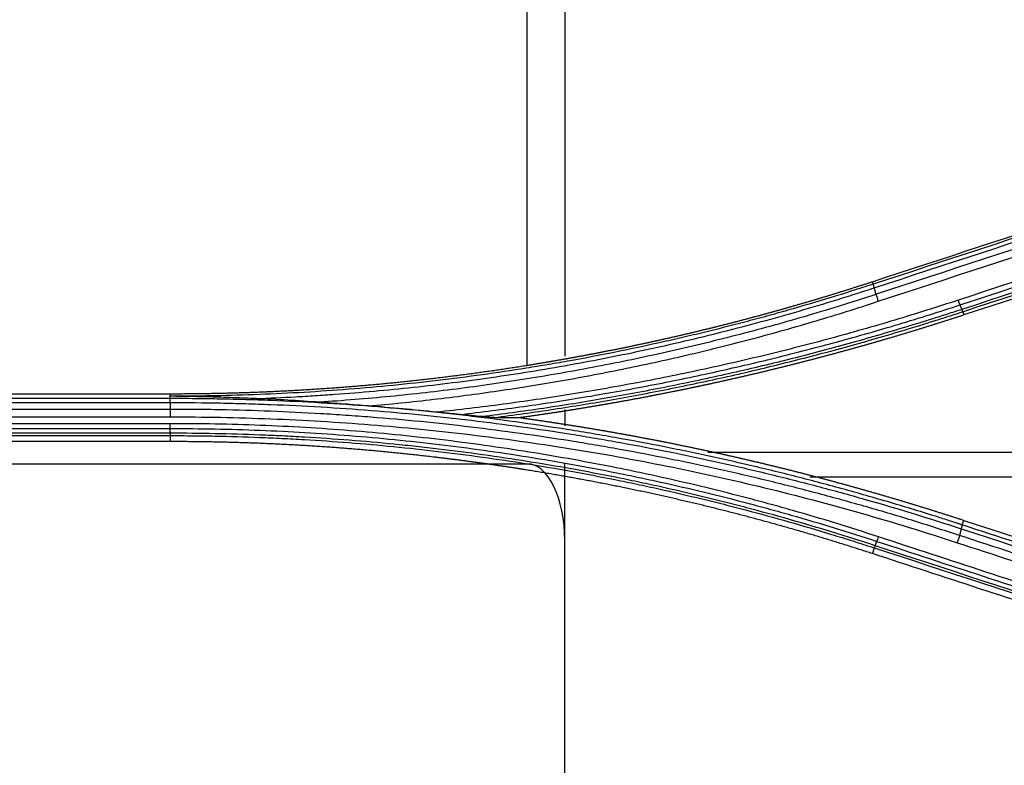
# Model space of a CAD drawing. Units: millimetres. Extents: x 15302 to 21066, y -2355 to 1756.
# Drawn here: x 17206 to 17259, y 630 to 669 of the extents above; entities that cross this region are included whole.
import ezdxf

# ---------------------------------------------------------------- set-up
doc = ezdxf.new("R2010")
doc.units = ezdxf.units.MM
doc.layers.add('LG-Product', color=3, linetype='Continuous')

msp = doc.modelspace()

# ---------------------------------------------------------------- linework, layer by layer
at = {"layer": 'LG-Product', "linetype": 'Continuous'}
for p, q in [((17235.123, 675.902), (17235.123, 651.519)), ((17233.123, 651.035), (17233.123, 672.222)), ((17251.533, 655.352), (17251.488, 655.484)), ((17256.301, 653.887), (17256.357, 653.712)), ((17170.123, 649.525), (17214.123, 649.525)), ((17214.123, 649.265), (17170.123, 649.265)), ((17170.123, 649.057), (17214.123, 649.057)), ((17214.123, 649.388), (17214.123, 649.525)), ((17214.123, 649.265), (17214.123, 649.388)), ((17214.123, 648.692), (17170.123, 648.692)), ((17235.123, 648.689), (17235.123, 647.813)), ((17170.123, 648.294), (17214.123, 648.294)), ((17214.123, 647.931), (17170.123, 647.931)), ((17170.123, 647.671), (17214.123, 647.671)), ((17214.123, 647.421), (17170.123, 647.421)), ((17170.123, 647.296), (17214.123, 647.296)), ((17214.123, 646.977), (17170.123, 646.977)), ((17214.123, 647.296), (17214.123, 646.977)), ((17242.735, 646.408), (17302.9, 646.408)), ((17197.123, 645.796), (17233.123, 645.796)), ((17302.899, 645.078), (17248.151, 645.078)), ((17256.273, 642.543), (17256.356, 642.789)), ((17235.123, 626.832), (17235.123, 641.698)), ((17251.586, 641.326), (17251.488, 641.019))]:
    msp.add_line(p, q, dxfattribs=at)
msp.add_ellipse((17233.123, 641.698), major_axis=(0, 4.098), ratio=0.487998, start_param=4.712389, end_param=6.283185, dxfattribs=at)
for points, degree in [([(17251.488, 655.484), (17259.089, 657.972), (17266.692, 660.461), (17274.297, 662.95)], 3), ([(17274.342, 662.815), (17266.737, 660.327), (17259.134, 657.839), (17251.533, 655.352)], 3), ([(17251.588, 655.157), (17259.189, 657.646), (17266.792, 660.136), (17274.397, 662.626)], 3), ([(17274.493, 662.286), (17266.888, 659.794), (17259.285, 657.303), (17251.684, 654.812)], 3), ([(17251.8, 654.44), (17259.401, 656.933), (17267.003, 659.427), (17274.607, 661.921)], 3), ([(17278.871, 661.983), (17271.266, 659.49), (17263.663, 656.996), (17256.062, 654.504)], 3), ([(17256.156, 654.25), (17263.757, 656.74), (17271.361, 659.231), (17278.966, 661.722)], 3), ([(17279.063, 661.474), (17271.458, 658.985), (17263.855, 656.497), (17256.253, 654.009)], 3), ([(17256.301, 653.887), (17263.902, 656.373), (17271.506, 658.86), (17279.111, 661.348)], 3), ([(17279.166, 661.176), (17271.561, 658.687), (17263.958, 656.199), (17256.357, 653.712)], 3), ([(17251.684, 654.812), (17251.588, 655.157)], 1), ([(17256.253, 654.009), (17256.156, 654.25)], 1), ([(17214.123, 649.057), (17214.123, 648.692)], 1), ([(17228.311, 648.543), (17227.104, 648.669), (17225.896, 648.779), (17224.686, 648.873)], 3), ([(17230.735, 648.305), (17230.343, 648.344), (17229.95, 648.381), (17229.557, 648.418)], 3), ([(17231.359, 648.256), (17231.832, 648.254), (17232.294, 648.253), (17232.748, 648.251)], 3), ([(17214.123, 647.421), (17214.123, 647.671)], 1), ([(17256.356, 642.789), (17263.962, 640.3), (17271.565, 637.811), (17279.165, 635.323)], 3), ([(17256.217, 642.339), (17256.121, 641.984)], 1), ([(17256.217, 642.339), (17263.822, 639.849), (17271.426, 637.358), (17279.025, 634.869)], 3), ([(17251.586, 641.326), (17259.192, 638.839), (17266.796, 636.353), (17274.397, 633.869)], 3), ([(17251.632, 641.441), (17251.73, 641.669)], 1), ([(17274.443, 633.979), (17266.843, 636.465), (17259.239, 638.952), (17251.632, 641.441)], 3)]:
    msp.add_open_spline(points, degree=degree, dxfattribs=at)
for points, knots in [([(17214.123, 649.525), (17214.232, 649.525), (17214.45, 649.525), (17214.778, 649.527), (17215.105, 649.529), (17215.433, 649.532), (17215.76, 649.536), (17216.088, 649.541), (17216.415, 649.547), (17216.743, 649.553), (17217.07, 649.561), (17217.397, 649.569), (17217.724, 649.579), (17218.051, 649.589), (17218.379, 649.6), (17218.706, 649.612), (17219.033, 649.625), (17219.36, 649.639), (17219.686, 649.654), (17220.013, 649.669), (17220.34, 649.686), (17220.667, 649.703), (17220.994, 649.722), (17221.32, 649.741), (17221.647, 649.761), (17221.973, 649.782), (17222.3, 649.804), (17222.626, 649.826), (17222.953, 649.85), (17223.279, 649.875), (17223.605, 649.9), (17223.932, 649.926), (17224.258, 649.954), (17224.584, 649.982), (17224.91, 650.011), (17225.236, 650.041), (17225.562, 650.071), (17225.888, 650.103), (17226.214, 650.136), (17226.54, 650.169), (17226.866, 650.204), (17227.192, 650.239), (17227.517, 650.275), (17227.843, 650.312), (17228.169, 650.35), (17228.494, 650.389), (17228.82, 650.429), (17229.145, 650.469), (17229.47, 650.511), (17229.796, 650.553), (17230.121, 650.597), (17230.446, 650.641), (17230.772, 650.686), (17231.097, 650.732), (17231.422, 650.779), (17231.747, 650.827), (17232.072, 650.875), (17232.397, 650.925), (17232.722, 650.975), (17232.997, 651.019), (17233.222, 651.055), (17233.398, 651.083), (17233.573, 651.112), (17233.748, 651.141), (17233.924, 651.17), (17234.099, 651.199), (17234.274, 651.229), (17234.449, 651.259), (17234.624, 651.289), (17234.799, 651.32), (17234.974, 651.35), (17235.149, 651.381), (17235.324, 651.412), (17235.499, 651.444), (17235.673, 651.475), (17235.848, 651.507), (17236.022, 651.54), (17236.197, 651.572), (17236.371, 651.605), (17236.546, 651.638), (17236.72, 651.671), (17236.894, 651.704), (17237.068, 651.738), (17237.243, 651.772), (17237.417, 651.806), (17237.591, 651.841), (17237.765, 651.876), (17237.938, 651.911), (17238.112, 651.946), (17238.286, 651.981), (17238.46, 652.017), (17238.633, 652.053), (17238.807, 652.09), (17238.981, 652.126), (17239.154, 652.163), (17239.328, 652.2), (17239.501, 652.237), (17239.674, 652.275), (17239.847, 652.313), (17240.021, 652.351), (17240.194, 652.389), (17240.367, 652.428), (17240.54, 652.466), (17240.713, 652.506), (17240.886, 652.545), (17241.058, 652.584), (17241.231, 652.624), (17241.404, 652.664), (17241.577, 652.705), (17241.749, 652.745), (17241.922, 652.786), (17242.094, 652.827), (17242.267, 652.869), (17242.439, 652.911), (17242.611, 652.952), (17242.783, 652.995), (17242.956, 653.037), (17243.128, 653.08), (17243.3, 653.123), (17243.472, 653.166), (17243.644, 653.209), (17243.816, 653.253), (17243.987, 653.297), (17244.159, 653.341), (17244.331, 653.385), (17244.502, 653.43), (17244.674, 653.475), (17244.846, 653.52), (17245.017, 653.566), (17245.188, 653.612), (17245.36, 653.658), (17245.531, 653.704), (17245.702, 653.75), (17245.873, 653.797), (17246.044, 653.844), (17246.215, 653.891), (17246.386, 653.939), (17246.557, 653.987), (17246.728, 654.035), (17246.899, 654.083), (17247.07, 654.132), (17247.24, 654.181), (17247.411, 654.23), (17247.582, 654.279), (17247.752, 654.328), (17247.923, 654.378), (17248.093, 654.428), (17248.263, 654.479), (17248.434, 654.529), (17248.604, 654.58), (17248.774, 654.631), (17248.944, 654.683), (17249.114, 654.734), (17249.284, 654.786), (17249.454, 654.838), (17249.624, 654.891), (17249.793, 654.944), (17249.963, 654.996), (17250.133, 655.05), (17250.302, 655.103), (17250.472, 655.157), (17250.641, 655.211), (17250.811, 655.265), (17250.98, 655.319), (17251.15, 655.374), (17251.319, 655.429), (17251.432, 655.466), (17251.488, 655.484)], [0, 0, 0, 0, 0.008618, 0.017235, 0.02585, 0.034464, 0.043078, 0.05169, 0.060302, 0.068913, 0.077523, 0.086132, 0.09474, 0.103349, 0.111956, 0.120563, 0.12917, 0.137777, 0.146383, 0.154989, 0.163595, 0.172202, 0.180808, 0.189414, 0.19802, 0.206627, 0.215234, 0.223842, 0.23245, 0.241058, 0.249667, 0.258277, 0.266887, 0.275498, 0.28411, 0.292723, 0.301337, 0.309952, 0.318568, 0.327186, 0.335805, 0.344424, 0.353046, 0.361669, 0.370293, 0.378919, 0.387547, 0.396176, 0.404807, 0.41344, 0.422075, 0.430712, 0.439351, 0.447993, 0.456636, 0.465282, 0.47393, 0.48258, 0.491233, 0.499889, 0.504566, 0.509243, 0.51392, 0.518596, 0.523272, 0.527947, 0.532622, 0.537297, 0.541971, 0.546645, 0.551319, 0.555992, 0.560665, 0.565337, 0.57001, 0.574682, 0.579354, 0.584025, 0.588696, 0.593367, 0.598038, 0.602709, 0.607379, 0.612049, 0.616719, 0.621389, 0.626058, 0.630728, 0.635397, 0.640066, 0.644735, 0.649404, 0.654073, 0.658741, 0.66341, 0.668078, 0.672747, 0.677415, 0.682084, 0.686752, 0.69142, 0.696088, 0.700757, 0.705425, 0.710093, 0.714761, 0.71943, 0.724098, 0.728767, 0.733435, 0.738104, 0.742772, 0.747441, 0.75211, 0.756779, 0.761448, 0.766118, 0.770787, 0.775457, 0.780126, 0.784796, 0.789467, 0.794137, 0.798808, 0.803478, 0.80815, 0.812821, 0.817492, 0.822164, 0.826836, 0.831509, 0.836182, 0.840855, 0.845528, 0.850202, 0.854876, 0.85955, 0.864225, 0.8689, 0.873576, 0.878252, 0.882928, 0.887605, 0.892282, 0.89696, 0.901638, 0.906316, 0.910995, 0.915675, 0.920355, 0.925035, 0.929716, 0.934398, 0.93908, 0.943762, 0.948446, 0.953129, 0.957814, 0.962498, 0.967184, 0.97187, 0.976557, 0.981244, 0.985932, 0.990621, 0.99531, 1, 1, 1, 1]), ([(17251.533, 655.352), (17251.438, 655.321), (17251.344, 655.29), (17251.156, 655.229), (17250.874, 655.138), (17250.214, 654.928), (17248.891, 654.516), (17247.373, 654.068), (17246.229, 653.749), (17245.465, 653.539), (17245.082, 653.436), (17243.933, 653.134), (17243.165, 652.939), (17242.01, 652.659), (17241.625, 652.568), (17240.853, 652.389), (17239.694, 652.126), (17237.757, 651.717), (17236.2, 651.42), (17235.03, 651.21), (17234.639, 651.141), (17233.858, 651.009), (17233.466, 650.944), (17231.509, 650.632), (17229.939, 650.414), (17227.577, 650.133), (17226.789, 650.048), (17225.211, 649.892), (17224.421, 649.822), (17222.839, 649.698), (17222.048, 649.643), (17220.464, 649.55), (17218.88, 649.473), (17216.899, 649.415), (17215.709, 649.398), (17215.114, 649.392), (17214.817, 649.39), (17214.519, 649.389), (17214.321, 649.388), (17214.222, 649.388), (17214.123, 649.388)], [0, 0, 0, 0, 0.007813, 0.007813, 0.015625, 0.03125, 0.0625, 0.125, 0.15625, 0.15625, 0.1875, 0.1875, 0.25, 0.25, 0.28125, 0.28125, 0.3125, 0.375, 0.4375, 0.4375, 0.46875, 0.46875, 0.5, 0.5, 0.625, 0.625, 0.6875, 0.6875, 0.75, 0.75, 0.8125, 0.8125, 0.875, 0.9375, 0.96875, 0.96875, 0.984375, 0.992187, 0.992187, 1, 1, 1, 1]), ([(17251.588, 655.157), (17251.581, 655.184), (17251.574, 655.209), (17251.563, 655.253), (17251.558, 655.273), (17251.551, 655.307), (17251.549, 655.322), (17251.546, 655.344), (17251.546, 655.352), (17251.547, 655.356)], [0, 0, 0, 0, 0.25, 0.25, 0.5, 0.5, 0.75, 0.75, 1, 1, 1, 1]), ([(17218.698, 649.265), (17219.397, 649.291), (17220.444, 649.34), (17221.49, 649.402), (17222.188, 649.446), (17222.537, 649.47), (17223.582, 649.545), (17224.279, 649.602), (17225.671, 649.727), (17226.367, 649.795), (17228.451, 650.02), (17229.837, 650.193), (17231.912, 650.491), (17232.603, 650.596), (17233.982, 650.818), (17234.671, 650.936), (17236.734, 651.306), (17238.104, 651.576), (17240.151, 652.019), (17240.832, 652.172), (17242.192, 652.49), (17242.87, 652.656), (17244.224, 652.998), (17244.899, 653.175), (17246.246, 653.54), (17247.59, 653.917), (17249.261, 654.417), (17250.26, 654.73), (17250.924, 654.942), (17251.256, 655.049), (17251.588, 655.157)], [0, 0, 0, 0, 0.0625, 0.09375, 0.09375, 0.125, 0.125, 0.1875, 0.1875, 0.25, 0.25, 0.375, 0.375, 0.4375, 0.4375, 0.5, 0.5, 0.625, 0.625, 0.6875, 0.6875, 0.75, 0.75, 0.8125, 0.8125, 0.875, 0.9375, 0.96875, 0.96875, 1, 1, 1, 1]), ([(17251.684, 654.812), (17251.385, 654.713), (17251.085, 654.616), (17250.486, 654.424), (17249.585, 654.139), (17248.681, 653.866), (17246.868, 653.333), (17245.654, 652.996), (17243.825, 652.521), (17243.214, 652.368), (17241.99, 652.07), (17241.376, 651.926), (17239.532, 651.508), (17238.299, 651.249), (17235.823, 650.77), (17234.582, 650.55), (17232.716, 650.249), (17232.093, 650.153), (17230.845, 649.972), (17230.22, 649.886), (17228.969, 649.724), (17228.343, 649.648), (17227.09, 649.506), (17226.463, 649.44), (17225.207, 649.318), (17224.579, 649.261), (17223.322, 649.159), (17222.693, 649.112), (17222.063, 649.071)], [0, 0, 0, 0, 0.03125, 0.03125, 0.0625, 0.125, 0.125, 0.25, 0.25, 0.3125, 0.3125, 0.375, 0.375, 0.5, 0.5, 0.625, 0.625, 0.6875, 0.6875, 0.75, 0.75, 0.8125, 0.8125, 0.875, 0.875, 0.9375, 0.9375, 1, 1, 1, 1]), ([(17251.684, 654.812), (17251.691, 654.785), (17251.699, 654.756), (17251.717, 654.697), (17251.727, 654.665), (17251.747, 654.602), (17251.757, 654.569), (17251.778, 654.504), (17251.789, 654.472), (17251.8, 654.44)], [0, 0, 0, 0, 0.25, 0.25, 0.5, 0.5, 0.75, 0.75, 1, 1, 1, 1]), ([(17224.686, 648.873), (17225.838, 648.974), (17226.989, 649.092), (17228.713, 649.293), (17229.287, 649.364), (17230.433, 649.515), (17231.006, 649.594), (17232.723, 649.845), (17233.864, 650.028), (17235.572, 650.328), (17236.14, 650.432), (17237.276, 650.648), (17237.843, 650.76), (17238.976, 650.992), (17239.541, 651.112), (17240.67, 651.361), (17241.233, 651.489), (17242.358, 651.754), (17242.92, 651.89), (17244.041, 652.171), (17244.6, 652.316), (17245.717, 652.613), (17246.274, 652.765), (17247.386, 653.078), (17247.941, 653.239), (17249.601, 653.733), (17250.703, 654.078), (17251.8, 654.44)], [0, 0, 0, 0, 0.125, 0.125, 0.1875, 0.1875, 0.25, 0.25, 0.375, 0.375, 0.4375, 0.4375, 0.5, 0.5, 0.5625, 0.5625, 0.625, 0.625, 0.6875, 0.6875, 0.75, 0.75, 0.8125, 0.8125, 0.875, 0.875, 1, 1, 1, 1]), ([(17256.062, 654.504), (17255.5, 654.319), (17254.936, 654.138), (17253.807, 653.783), (17253.241, 653.609), (17251.54, 653.099), (17250.401, 652.775), (17248.114, 652.155), (17246.967, 651.86), (17245.24, 651.441), (17244.664, 651.305), (17243.509, 651.04), (17242.93, 650.912), (17241.193, 650.539), (17240.031, 650.305), (17238.283, 649.978), (17237.7, 649.872), (17236.532, 649.67), (17235.363, 649.475), (17234.191, 649.295), (17233.018, 649.124), (17232.431, 649.042), (17230.667, 648.808), (17229.49, 648.668), (17228.311, 648.543)], [0, 0, 0, 0, 0.0625, 0.0625, 0.125, 0.125, 0.25, 0.25, 0.375, 0.375, 0.4375, 0.4375, 0.5, 0.5, 0.625, 0.625, 0.6875, 0.6875, 0.75, 0.8125, 0.8125, 0.875, 0.875, 1, 1, 1, 1]), ([(17256.156, 654.25), (17256.142, 654.283), (17256.127, 654.322), (17256.096, 654.408), (17256.079, 654.455), (17256.062, 654.504)], [0, 0, 0, 0, 0.5, 0.5, 1, 1, 1, 1]), ([(17229.557, 648.418), (17230.122, 648.483), (17230.686, 648.551), (17231.814, 648.695), (17232.378, 648.771), (17234.068, 649.008), (17235.191, 649.181), (17236.874, 649.461), (17237.434, 649.559), (17238.553, 649.76), (17239.112, 649.864), (17240.786, 650.187), (17241.9, 650.416), (17243.565, 650.782), (17244.119, 650.907), (17245.226, 651.164), (17246.331, 651.429), (17247.433, 651.708), (17248.533, 651.993), (17249.082, 652.139), (17250.726, 652.588), (17251.818, 652.901), (17253.993, 653.555), (17255.077, 653.896), (17256.156, 654.25)], [0, 0, 0, 0, 0.0625, 0.0625, 0.125, 0.125, 0.25, 0.25, 0.3125, 0.3125, 0.375, 0.375, 0.5, 0.5, 0.5625, 0.5625, 0.625, 0.6875, 0.6875, 0.75, 0.75, 0.875, 0.875, 1, 1, 1, 1]), ([(17256.253, 654.009), (17255.994, 653.924), (17255.735, 653.84), (17255.216, 653.674), (17254.436, 653.426), (17253.654, 653.186), (17252.61, 652.871), (17252.087, 652.717), (17251.039, 652.415), (17249.464, 651.972), (17247.882, 651.556), (17246.294, 651.16), (17245.764, 651.031), (17244.702, 650.78), (17243.639, 650.535), (17242.573, 650.303), (17241.505, 650.078), (17240.97, 649.968), (17239.364, 649.649), (17238.291, 649.45), (17236.14, 649.078), (17235.062, 648.904), (17232.901, 648.585), (17231.819, 648.438), (17230.735, 648.305)], [0, 0, 0, 0, 0.03125, 0.03125, 0.0625, 0.125, 0.125, 0.1875, 0.1875, 0.25, 0.375, 0.375, 0.4375, 0.4375, 0.5, 0.5625, 0.5625, 0.625, 0.625, 0.75, 0.75, 0.875, 0.875, 1, 1, 1, 1]), ([(17231.359, 648.256), (17231.889, 648.324), (17232.418, 648.394), (17233.475, 648.542), (17234.003, 648.619), (17235.059, 648.78), (17235.586, 648.863), (17236.64, 649.036), (17238.218, 649.305), (17239.791, 649.602), (17241.361, 649.918), (17241.883, 650.026), (17242.927, 650.249), (17243.969, 650.479), (17245.008, 650.72), (17246.046, 650.968), (17246.564, 651.095), (17248.116, 651.484), (17249.148, 651.756), (17250.689, 652.182), (17251.203, 652.327), (17252.227, 652.623), (17252.739, 652.774), (17253.76, 653.082), (17254.524, 653.318), (17255.413, 653.6), (17255.857, 653.743), (17256.047, 653.805), (17256.174, 653.846), (17256.237, 653.867), (17256.301, 653.887)], [0, 0, 0, 0, 0.0625, 0.0625, 0.125, 0.125, 0.1875, 0.1875, 0.25, 0.375, 0.375, 0.4375, 0.4375, 0.5, 0.5625, 0.5625, 0.625, 0.625, 0.75, 0.75, 0.8125, 0.8125, 0.875, 0.875, 0.9375, 0.96875, 0.984375, 0.992187, 0.992187, 1, 1, 1, 1]), ([(17256.253, 654.009), (17256.265, 653.975), (17256.275, 653.948), (17256.291, 653.906), (17256.297, 653.893), (17256.301, 653.887)], [0, 0, 0, 0, 0.5, 0.5, 1, 1, 1, 1]), ([(17256.357, 653.712), (17256.298, 653.693), (17256.18, 653.654), (17256.003, 653.597), (17255.827, 653.54), (17255.65, 653.483), (17255.473, 653.426), (17255.296, 653.37), (17255.119, 653.313), (17254.943, 653.257), (17254.766, 653.202), (17254.589, 653.146), (17254.412, 653.091), (17254.235, 653.036), (17254.058, 652.982), (17253.88, 652.927), (17253.703, 652.873), (17253.526, 652.819), (17253.349, 652.765), (17253.172, 652.712), (17252.995, 652.659), (17252.817, 652.606), (17252.64, 652.553), (17252.463, 652.501), (17252.285, 652.449), (17252.108, 652.397), (17251.93, 652.345), (17251.753, 652.294), (17251.575, 652.242), (17251.398, 652.191), (17251.22, 652.141), (17251.043, 652.09), (17250.865, 652.04), (17250.687, 651.99), (17250.509, 651.94), (17250.332, 651.891), (17250.154, 651.842), (17249.976, 651.793), (17249.798, 651.744), (17249.62, 651.696), (17249.442, 651.648), (17249.264, 651.6), (17249.086, 651.552), (17248.908, 651.505), (17248.73, 651.457), (17248.552, 651.41), (17248.374, 651.364), (17248.196, 651.317), (17248.018, 651.271), (17247.84, 651.225), (17247.661, 651.179), (17247.483, 651.134), (17247.305, 651.089), (17247.126, 651.044), (17246.948, 650.999), (17246.769, 650.955), (17246.591, 650.91), (17246.412, 650.867), (17246.234, 650.823), (17246.055, 650.779), (17245.877, 650.736), (17245.698, 650.693), (17245.519, 650.65), (17245.341, 650.608), (17245.162, 650.566), (17244.983, 650.524), (17244.804, 650.482), (17244.626, 650.441), (17244.447, 650.399), (17244.268, 650.358), (17244.089, 650.318), (17243.91, 650.277), (17243.731, 650.237), (17243.552, 650.197), (17243.373, 650.157), (17243.194, 650.118), (17243.015, 650.078), (17242.835, 650.039), (17242.656, 650.001), (17242.477, 649.962), (17242.298, 649.924), (17242.118, 649.886), (17241.939, 649.848), (17241.76, 649.811), (17241.58, 649.773), (17241.401, 649.736), (17241.221, 649.7), (17241.042, 649.663), (17240.862, 649.627), (17240.683, 649.591), (17240.503, 649.555), (17240.323, 649.52), (17240.144, 649.484), (17239.964, 649.449), (17239.784, 649.414), (17239.604, 649.38), (17239.425, 649.346), (17239.245, 649.312), (17239.065, 649.278), (17238.885, 649.244), (17238.705, 649.211), (17238.525, 649.178), (17238.345, 649.145), (17238.165, 649.113), (17237.985, 649.08), (17237.805, 649.048), (17237.625, 649.016), (17237.444, 648.985), (17237.264, 648.954), (17237.084, 648.922), (17236.904, 648.892), (17236.723, 648.861), (17236.543, 648.831), (17236.363, 648.801), (17236.182, 648.771), (17236.002, 648.741), (17235.821, 648.712), (17235.641, 648.683), (17235.46, 648.654), (17235.28, 648.625), (17235.099, 648.597), (17234.918, 648.569), (17234.738, 648.541), (17234.557, 648.513), (17234.376, 648.486), (17234.195, 648.459), (17234.015, 648.432), (17233.834, 648.405), (17233.653, 648.379), (17233.472, 648.353), (17233.291, 648.327), (17233.11, 648.301), (17232.929, 648.276), (17232.808, 648.259), (17232.748, 648.251)], [0, 0, 0, 0, 0.007665, 0.015328, 0.022988, 0.030647, 0.038304, 0.045959, 0.053613, 0.061264, 0.068913, 0.076561, 0.084206, 0.09185, 0.099492, 0.107132, 0.114771, 0.122407, 0.130042, 0.137675, 0.145307, 0.152936, 0.160564, 0.168191, 0.175815, 0.183438, 0.191059, 0.198679, 0.206297, 0.213913, 0.221528, 0.229141, 0.236753, 0.244363, 0.251971, 0.259578, 0.267184, 0.274788, 0.28239, 0.289991, 0.297591, 0.305189, 0.312786, 0.320381, 0.327975, 0.335568, 0.343159, 0.350749, 0.358337, 0.365924, 0.37351, 0.381095, 0.388678, 0.39626, 0.403841, 0.41142, 0.418998, 0.426576, 0.434151, 0.441726, 0.4493, 0.456872, 0.464443, 0.472013, 0.479582, 0.48715, 0.494717, 0.502283, 0.509848, 0.517411, 0.524974, 0.532536, 0.540096, 0.547656, 0.555215, 0.562773, 0.57033, 0.577886, 0.585441, 0.592995, 0.600548, 0.6081, 0.615652, 0.623203, 0.630753, 0.638302, 0.64585, 0.653398, 0.660944, 0.66849, 0.676036, 0.68358, 0.691124, 0.698667, 0.70621, 0.713752, 0.721293, 0.728834, 0.736374, 0.743913, 0.751452, 0.75899, 0.766528, 0.774065, 0.781601, 0.789137, 0.796673, 0.804208, 0.811743, 0.819277, 0.826811, 0.834344, 0.841877, 0.84941, 0.856942, 0.864474, 0.872005, 0.879536, 0.887067, 0.894597, 0.902128, 0.909657, 0.917187, 0.924717, 0.932246, 0.939775, 0.947303, 0.954832, 0.96236, 0.969888, 0.977417, 0.984944, 0.992472, 1, 1, 1, 1]), ([(17218.698, 649.265), (17218.317, 649.281), (17217.935, 649.296), (17217.172, 649.322), (17216.791, 649.334), (17215.647, 649.365), (17214.885, 649.38), (17214.123, 649.388)], [0, 0, 0, 0, 0.25, 0.25, 0.5, 0.5, 1, 1, 1, 1]), ([(17256.273, 642.543), (17256.22, 642.56), (17256.167, 642.578), (17256.061, 642.612), (17255.902, 642.664), (17255.531, 642.784), (17254.788, 643.021), (17253.299, 643.485), (17251.162, 644.116), (17249.442, 644.588), (17248.148, 644.929), (17247.716, 645.04), (17246.851, 645.259), (17245.985, 645.474), (17245.116, 645.68), (17244.247, 645.882), (17243.811, 645.981), (17242.504, 646.271), (17240.757, 646.64), (17239.003, 646.974), (17237.684, 647.212), (17236.804, 647.366), (17235.923, 647.511), (17233.717, 647.863), (17231.948, 648.109), (17229.73, 648.373), (17229.286, 648.423), (17228.398, 648.52), (17227.953, 648.566), (17226.619, 648.698), (17225.729, 648.776), (17223.946, 648.917), (17223.055, 648.978), (17221.27, 649.082), (17219.932, 649.148), (17218.592, 649.194), (17217.698, 649.22), (17217.251, 649.231), (17216.357, 649.248), (17215.687, 649.258), (17214.905, 649.263), (17214.514, 649.265), (17214.346, 649.265), (17214.234, 649.265), (17214.178, 649.265), (17214.123, 649.265)], [0, 0, 0, 0, 0.003906, 0.003906, 0.007812, 0.015625, 0.03125, 0.0625, 0.125, 0.1875, 0.1875, 0.21875, 0.21875, 0.25, 0.28125, 0.28125, 0.3125, 0.3125, 0.375, 0.4375, 0.4375, 0.46875, 0.5, 0.5, 0.625, 0.625, 0.65625, 0.65625, 0.6875, 0.6875, 0.75, 0.75, 0.8125, 0.8125, 0.875, 0.90625, 0.90625, 0.9375, 0.9375, 0.96875, 0.984375, 0.992188, 0.996094, 0.996094, 1, 1, 1, 1]), ([(17214.123, 649.057), (17214.123, 649.085), (17214.123, 649.112), (17214.123, 649.159), (17214.123, 649.18), (17214.123, 649.216), (17214.123, 649.231), (17214.123, 649.253), (17214.123, 649.261), (17214.123, 649.265)], [0, 0, 0, 0, 0.25, 0.25, 0.5, 0.5, 0.75, 0.75, 1, 1, 1, 1]), ([(17214.123, 649.057), (17215.015, 649.057), (17215.908, 649.048), (17217.247, 649.022), (17217.693, 649.011), (17218.586, 648.985), (17219.032, 648.97), (17221.261, 648.883), (17223.043, 648.778), (17225.713, 648.568), (17226.602, 648.489), (17227.935, 648.358), (17228.379, 648.312), (17229.266, 648.215), (17229.709, 648.165), (17231.924, 647.901), (17233.691, 647.655), (17235.894, 647.304), (17236.334, 647.231), (17237.214, 647.082), (17237.653, 647.005), (17238.97, 646.767), (17240.722, 646.433), (17242.466, 646.064), (17243.772, 645.775), (17244.207, 645.676), (17245.075, 645.474), (17245.942, 645.268), (17246.807, 645.054), (17247.671, 644.835), (17248.103, 644.723), (17249.395, 644.382), (17250.254, 644.147), (17252.823, 643.415), (17254.525, 642.893), (17256.217, 642.339)], [0, 0, 0, 0, 0.0625, 0.0625, 0.09375, 0.09375, 0.125, 0.125, 0.25, 0.25, 0.3125, 0.3125, 0.34375, 0.34375, 0.375, 0.375, 0.5, 0.5, 0.53125, 0.53125, 0.5625, 0.5625, 0.625, 0.6875, 0.6875, 0.71875, 0.71875, 0.75, 0.78125, 0.78125, 0.8125, 0.8125, 0.875, 0.875, 1, 1, 1, 1]), ([(17222.063, 649.071), (17221.504, 649.112), (17220.944, 649.149), (17219.822, 649.213), (17219.261, 649.242), (17218.698, 649.265)], [0, 0, 0, 0, 0.5, 0.5, 1, 1, 1, 1]), ([(17224.686, 648.873), (17224.467, 648.89), (17224.248, 648.907), (17223.81, 648.941), (17223.591, 648.957), (17223.154, 648.99), (17222.936, 649.007), (17222.499, 649.039), (17222.281, 649.055), (17222.063, 649.071)], [0, 0, 0, 0, 0.25, 0.25, 0.5, 0.5, 0.75, 0.75, 1, 1, 1, 1]), ([(17214.122, 648.692), (17214.122, 648.664), (17214.122, 648.633), (17214.122, 648.569), (17214.123, 648.535), (17214.123, 648.467), (17214.123, 648.432), (17214.123, 648.362), (17214.123, 648.328), (17214.123, 648.294)], [0, 0, 0, 0, 0.25, 0.25, 0.5, 0.5, 0.75, 0.75, 1, 1, 1, 1]), ([(17256.121, 641.984), (17255.278, 642.261), (17254.431, 642.53), (17252.733, 643.051), (17251.88, 643.303), (17250.171, 643.791), (17249.314, 644.026), (17247.595, 644.48), (17246.733, 644.698), (17245.004, 645.118), (17244.138, 645.319), (17242.401, 645.704), (17240.661, 646.072), (17238.913, 646.405), (17237.599, 646.642), (17237.161, 646.719), (17236.283, 646.868), (17235.844, 646.94), (17234.526, 647.151), (17233.645, 647.283), (17231.881, 647.529), (17230.998, 647.643), (17228.346, 647.959), (17226.574, 648.135), (17224.355, 648.31), (17223.911, 648.343), (17223.022, 648.404), (17222.578, 648.433), (17221.244, 648.511), (17219.465, 648.598), (17217.685, 648.65), (17216.349, 648.676), (17215.904, 648.682), (17215.013, 648.69), (17214.568, 648.692), (17214.123, 648.692)], [0, 0, 0, 0, 0.0625, 0.0625, 0.125, 0.125, 0.1875, 0.1875, 0.25, 0.25, 0.3125, 0.3125, 0.375, 0.4375, 0.4375, 0.46875, 0.46875, 0.5, 0.5, 0.5625, 0.5625, 0.625, 0.625, 0.75, 0.75, 0.78125, 0.78125, 0.8125, 0.8125, 0.875, 0.9375, 0.9375, 0.96875, 0.96875, 1, 1, 1, 1]), ([(17229.557, 648.418), (17229.454, 648.427), (17229.351, 648.437), (17229.144, 648.457), (17229.04, 648.468), (17228.833, 648.489), (17228.728, 648.499), (17228.52, 648.521), (17228.415, 648.532), (17228.311, 648.543)], [0, 0, 0, 0, 0.25, 0.25, 0.5, 0.5, 0.75, 0.75, 1, 1, 1, 1]), ([(17214.123, 648.294), (17215.915, 648.295), (17217.701, 648.26), (17221.262, 648.12), (17224.81, 647.909), (17230.098, 647.384), (17235.351, 646.65), (17240.568, 645.709), (17245.75, 644.561), (17249.181, 643.656), (17252.601, 642.681), (17254.304, 642.159), (17256.002, 641.601)], [0, 0, 0, 0, 0.125, 0.125, 0.25, 0.375, 0.5, 0.625, 0.75, 0.875, 0.875, 1, 1, 1, 1]), ([(17231.359, 648.256), (17231.349, 648.256), (17231.338, 648.256), (17231.316, 648.257), (17231.305, 648.257), (17231.27, 648.259), (17231.245, 648.26), (17231.195, 648.264), (17231.169, 648.266), (17231.116, 648.27), (17231.09, 648.272), (17231.01, 648.278), (17230.956, 648.283), (17230.846, 648.294), (17230.791, 648.299), (17230.735, 648.305)], [0, 0, 0, 0, 0.0625, 0.0625, 0.125, 0.125, 0.25, 0.25, 0.375, 0.375, 0.5, 0.5, 0.75, 0.75, 1, 1, 1, 1]), ([(17232.748, 648.251), (17232.809, 648.242), (17232.93, 648.226), (17233.112, 648.2), (17233.294, 648.174), (17233.476, 648.148), (17233.658, 648.122), (17233.84, 648.095), (17234.022, 648.069), (17234.204, 648.041), (17234.385, 648.014), (17234.567, 647.987), (17234.749, 647.959), (17234.93, 647.931), (17235.112, 647.903), (17235.293, 647.874), (17235.475, 647.845), (17235.656, 647.816), (17235.837, 647.787), (17236.019, 647.758), (17236.2, 647.728), (17236.381, 647.698), (17236.562, 647.668), (17236.743, 647.637), (17236.924, 647.606), (17237.105, 647.575), (17237.286, 647.544), (17237.467, 647.513), (17237.648, 647.481), (17237.829, 647.449), (17238.009, 647.417), (17238.19, 647.384), (17238.371, 647.352), (17238.551, 647.319), (17238.732, 647.286), (17238.912, 647.252), (17239.093, 647.219), (17239.273, 647.185), (17239.454, 647.15), (17239.634, 647.116), (17239.814, 647.081), (17239.994, 647.046), (17240.174, 647.011), (17240.354, 646.976), (17240.534, 646.94), (17240.714, 646.904), (17240.894, 646.868), (17241.074, 646.832), (17241.254, 646.795), (17241.434, 646.758), (17241.614, 646.721), (17241.793, 646.684), (17241.973, 646.646), (17242.152, 646.608), (17242.332, 646.57), (17242.511, 646.532), (17242.691, 646.493), (17242.87, 646.455), (17243.05, 646.415), (17243.229, 646.376), (17243.408, 646.337), (17243.587, 646.297), (17243.766, 646.257), (17243.945, 646.216), (17244.125, 646.176), (17244.303, 646.135), (17244.482, 646.094), (17244.661, 646.053), (17244.84, 646.011), (17245.019, 645.969), (17245.198, 645.927), (17245.376, 645.885), (17245.555, 645.843), (17245.734, 645.8), (17245.912, 645.757), (17246.091, 645.714), (17246.269, 645.67), (17246.447, 645.626), (17246.626, 645.583), (17246.804, 645.538), (17246.982, 645.494), (17247.16, 645.449), (17247.338, 645.404), (17247.517, 645.359), (17247.695, 645.314), (17247.872, 645.268), (17248.05, 645.222), (17248.228, 645.176), (17248.406, 645.129), (17248.584, 645.083), (17248.762, 645.036), (17248.939, 644.989), (17249.117, 644.941), (17249.294, 644.894), (17249.472, 644.846), (17249.649, 644.798), (17249.827, 644.749), (17250.004, 644.701), (17250.182, 644.652), (17250.359, 644.603), (17250.536, 644.553), (17250.713, 644.504), (17250.89, 644.454), (17251.067, 644.404), (17251.244, 644.354), (17251.421, 644.303), (17251.598, 644.252), (17251.775, 644.201), (17251.952, 644.15), (17252.129, 644.098), (17252.306, 644.047), (17252.482, 643.995), (17252.659, 643.942), (17252.835, 643.89), (17253.012, 643.837), (17253.188, 643.784), (17253.365, 643.731), (17253.541, 643.678), (17253.718, 643.624), (17253.894, 643.57), (17254.07, 643.516), (17254.246, 643.461), (17254.422, 643.407), (17254.598, 643.352), (17254.774, 643.296), (17254.95, 643.241), (17255.126, 643.185), (17255.302, 643.13), (17255.478, 643.073), (17255.654, 643.017), (17255.829, 642.96), (17256.005, 642.904), (17256.181, 642.846), (17256.298, 642.808), (17256.356, 642.789)], [0, 0, 0, 0, 0.00757, 0.01514, 0.02271, 0.030278, 0.037847, 0.045414, 0.052982, 0.060549, 0.068115, 0.075681, 0.083246, 0.090811, 0.098376, 0.10594, 0.113504, 0.121068, 0.128631, 0.136194, 0.143757, 0.151319, 0.158881, 0.166443, 0.174004, 0.181565, 0.189126, 0.196687, 0.204248, 0.211808, 0.219369, 0.226929, 0.234489, 0.242049, 0.249609, 0.257168, 0.264728, 0.272288, 0.279847, 0.287407, 0.294966, 0.302526, 0.310086, 0.317645, 0.325205, 0.332764, 0.340324, 0.347884, 0.355444, 0.363004, 0.370564, 0.378125, 0.385685, 0.393246, 0.400807, 0.408368, 0.41593, 0.423491, 0.431053, 0.438615, 0.446178, 0.45374, 0.461303, 0.468867, 0.476431, 0.483995, 0.491559, 0.499124, 0.506689, 0.514255, 0.521821, 0.529387, 0.536955, 0.544522, 0.55209, 0.559658, 0.567227, 0.574797, 0.582367, 0.589938, 0.597509, 0.605081, 0.612653, 0.620226, 0.6278, 0.635375, 0.64295, 0.650525, 0.658102, 0.665679, 0.673257, 0.680835, 0.688415, 0.695995, 0.703576, 0.711158, 0.71874, 0.726323, 0.733908, 0.741493, 0.749079, 0.756665, 0.764253, 0.771842, 0.779431, 0.787022, 0.794614, 0.802206, 0.809799, 0.817394, 0.824989, 0.832586, 0.840184, 0.847782, 0.855382, 0.862983, 0.870585, 0.878188, 0.885792, 0.893397, 0.901004, 0.908611, 0.91622, 0.92383, 0.931441, 0.939054, 0.946668, 0.954283, 0.961899, 0.969516, 0.977135, 0.984756, 0.992377, 1, 1, 1, 1]), ([(17251.821, 641.909), (17251.064, 642.159), (17250.304, 642.4), (17248.78, 642.868), (17248.015, 643.095), (17246.865, 643.423), (17246.481, 643.53), (17245.711, 643.741), (17245.326, 643.845), (17244.168, 644.15), (17242.621, 644.541), (17241.066, 644.902), (17239.896, 645.161), (17239.506, 645.245), (17238.725, 645.41), (17237.552, 645.651), (17236.375, 645.875), (17234.803, 646.159), (17234.015, 646.293), (17232.437, 646.545), (17231.647, 646.663), (17230.064, 646.884), (17229.272, 646.987), (17227.685, 647.177), (17226.89, 647.264), (17225.299, 647.422), (17223.707, 647.565), (17222.112, 647.675), (17220.516, 647.77), (17219.718, 647.809), (17218.12, 647.872), (17217.32, 647.895), (17215.722, 647.925), (17214.922, 647.932), (17214.123, 647.931)], [0, 0, 0, 0, 0.0625, 0.0625, 0.125, 0.125, 0.15625, 0.15625, 0.1875, 0.1875, 0.25, 0.3125, 0.3125, 0.34375, 0.34375, 0.375, 0.4375, 0.4375, 0.5, 0.5, 0.5625, 0.5625, 0.625, 0.625, 0.6875, 0.6875, 0.75, 0.8125, 0.8125, 0.875, 0.875, 0.9375, 0.9375, 1, 1, 1, 1]), ([(17214.123, 647.671), (17214.123, 647.705), (17214.123, 647.745), (17214.123, 647.833), (17214.123, 647.881), (17214.123, 647.931)], [0, 0, 0, 0, 0.5, 0.5, 1, 1, 1, 1]), ([(17214.123, 647.671), (17215.718, 647.674), (17217.313, 647.643), (17219.704, 647.55), (17220.501, 647.511), (17222.093, 647.416), (17223.683, 647.306), (17225.272, 647.164), (17226.859, 647.006), (17227.651, 646.919), (17229.235, 646.73), (17230.025, 646.628), (17231.604, 646.408), (17232.392, 646.29), (17233.966, 646.038), (17234.752, 645.905), (17236.32, 645.622), (17237.103, 645.473), (17238.275, 645.238), (17238.665, 645.158), (17239.444, 644.994), (17239.834, 644.91), (17241, 644.652), (17242.552, 644.292), (17244.095, 643.902), (17245.25, 643.598), (17245.634, 643.495), (17246.402, 643.285), (17247.551, 642.963), (17248.696, 642.625), (17250.216, 642.159), (17250.975, 641.918), (17251.73, 641.669)], [0, 0, 0, 0, 0.125, 0.125, 0.1875, 0.1875, 0.25, 0.3125, 0.3125, 0.375, 0.375, 0.4375, 0.4375, 0.5, 0.5, 0.5625, 0.5625, 0.625, 0.625, 0.65625, 0.65625, 0.6875, 0.6875, 0.75, 0.8125, 0.8125, 0.84375, 0.84375, 0.875, 0.9375, 0.9375, 1, 1, 1, 1]), ([(17214.123, 647.421), (17214.123, 647.387), (17214.123, 647.359), (17214.122, 647.316), (17214.122, 647.302), (17214.122, 647.296)], [0, 0, 0, 0, 0.5, 0.5, 1, 1, 1, 1]), ([(17251.632, 641.441), (17250.879, 641.687), (17250.122, 641.927), (17248.605, 642.391), (17247.844, 642.615), (17246.317, 643.05), (17245.552, 643.259), (17244.4, 643.563), (17244.016, 643.662), (17243.246, 643.857), (17242.09, 644.143), (17240.542, 644.502), (17239.378, 644.754), (17238.6, 644.918), (17238.211, 644.999), (17236.264, 645.39), (17234.7, 645.671), (17232.344, 646.047), (17231.558, 646.165), (17229.983, 646.384), (17228.8, 646.536), (17227.615, 646.671), (17226.825, 646.757), (17226.429, 646.798), (17225.242, 646.915), (17223.658, 647.056), (17222.071, 647.165), (17220.88, 647.235), (17220.482, 647.256), (17219.688, 647.295), (17218.496, 647.347), (17217.304, 647.382), (17215.713, 647.413), (17214.918, 647.421), (17214.123, 647.421)], [0, 0, 0, 0, 0.0625, 0.0625, 0.125, 0.125, 0.1875, 0.1875, 0.21875, 0.21875, 0.25, 0.3125, 0.34375, 0.34375, 0.375, 0.375, 0.5, 0.5, 0.5625, 0.5625, 0.625, 0.65625, 0.65625, 0.6875, 0.6875, 0.75, 0.8125, 0.8125, 0.84375, 0.84375, 0.875, 0.9375, 0.9375, 1, 1, 1, 1]), ([(17214.123, 647.296), (17214.222, 647.296), (17214.321, 647.296), (17214.52, 647.295), (17214.818, 647.294), (17215.513, 647.289), (17216.903, 647.269), (17218.491, 647.222), (17219.681, 647.17), (17220.474, 647.131), (17220.871, 647.11), (17222.061, 647.04), (17223.645, 646.931), (17225.228, 646.791), (17226.809, 646.635), (17227.598, 646.549), (17229.175, 646.362), (17229.963, 646.261), (17231.536, 646.042), (17232.321, 645.925), (17234.674, 645.55), (17236.236, 645.268), (17238.181, 644.878), (17238.57, 644.798), (17239.346, 644.634), (17240.509, 644.382), (17242.055, 644.024), (17243.209, 643.738), (17243.978, 643.544), (17244.362, 643.445), (17245.512, 643.142), (17246.277, 642.932), (17247.801, 642.499), (17248.561, 642.274), (17249.698, 641.927), (17250.266, 641.751), (17250.926, 641.54), (17251.209, 641.449), (17251.397, 641.388), (17251.491, 641.357), (17251.586, 641.326)], [0, 0, 0, 0, 0.007812, 0.007812, 0.015625, 0.03125, 0.0625, 0.125, 0.15625, 0.15625, 0.1875, 0.1875, 0.25, 0.3125, 0.3125, 0.375, 0.375, 0.4375, 0.4375, 0.5, 0.5, 0.625, 0.625, 0.65625, 0.65625, 0.6875, 0.75, 0.78125, 0.78125, 0.8125, 0.8125, 0.875, 0.875, 0.9375, 0.9375, 0.96875, 0.984375, 0.992188, 0.992188, 1, 1, 1, 1]), ([(17251.488, 641.019), (17251.385, 641.053), (17251.178, 641.121), (17250.867, 641.221), (17250.556, 641.32), (17250.245, 641.419), (17249.934, 641.516), (17249.622, 641.613), (17249.31, 641.709), (17248.998, 641.805), (17248.685, 641.899), (17248.373, 641.992), (17248.06, 642.085), (17247.746, 642.177), (17247.433, 642.268), (17247.119, 642.358), (17246.805, 642.447), (17246.491, 642.535), (17246.176, 642.623), (17245.861, 642.71), (17245.546, 642.795), (17245.231, 642.88), (17244.915, 642.964), (17244.599, 643.048), (17244.283, 643.13), (17243.967, 643.212), (17243.65, 643.292), (17243.333, 643.372), (17243.016, 643.451), (17242.699, 643.529), (17242.381, 643.607), (17242.063, 643.683), (17241.745, 643.758), (17241.427, 643.833), (17241.108, 643.907), (17240.789, 643.98), (17240.47, 644.052), (17240.15, 644.123), (17239.83, 644.194), (17239.51, 644.263), (17239.19, 644.332), (17238.87, 644.4), (17238.549, 644.467), (17238.228, 644.533), (17237.907, 644.598), (17237.585, 644.663), (17237.263, 644.726), (17236.941, 644.789), (17236.619, 644.851), (17236.296, 644.912), (17235.973, 644.972), (17235.65, 645.031), (17235.327, 645.089), (17235.003, 645.147), (17234.68, 645.203), (17234.355, 645.259), (17234.031, 645.314), (17233.706, 645.368), (17233.381, 645.421), (17233.106, 645.466), (17232.88, 645.502), (17232.704, 645.529), (17232.528, 645.557), (17232.352, 645.584), (17232.176, 645.611), (17232, 645.638), (17231.824, 645.664), (17231.648, 645.69), (17231.472, 645.716), (17231.296, 645.741), (17231.12, 645.767), (17230.943, 645.792), (17230.767, 645.817), (17230.591, 645.841), (17230.415, 645.866), (17230.239, 645.89), (17230.062, 645.913), (17229.886, 645.937), (17229.71, 645.96), (17229.533, 645.983), (17229.357, 646.006), (17229.181, 646.028), (17229.004, 646.05), (17228.828, 646.072), (17228.651, 646.094), (17228.475, 646.115), (17228.299, 646.137), (17228.122, 646.157), (17227.946, 646.178), (17227.769, 646.198), (17227.593, 646.218), (17227.416, 646.238), (17227.239, 646.258), (17227.063, 646.277), (17226.886, 646.296), (17226.71, 646.315), (17226.533, 646.334), (17226.356, 646.352), (17226.18, 646.37), (17226.003, 646.388), (17225.826, 646.405), (17225.65, 646.422), (17225.473, 646.439), (17225.296, 646.456), (17225.119, 646.472), (17224.942, 646.488), (17224.766, 646.504), (17224.589, 646.52), (17224.412, 646.535), (17224.235, 646.55), (17224.058, 646.565), (17223.881, 646.58), (17223.704, 646.594), (17223.527, 646.608), (17223.35, 646.622), (17223.173, 646.636), (17222.996, 646.649), (17222.819, 646.662), (17222.642, 646.675), (17222.465, 646.687), (17222.288, 646.699), (17222.111, 646.711), (17221.934, 646.723), (17221.757, 646.734), (17221.58, 646.746), (17221.403, 646.756), (17221.225, 646.767), (17221.048, 646.777), (17220.871, 646.788), (17220.694, 646.797), (17220.516, 646.807), (17220.339, 646.816), (17220.162, 646.825), (17219.984, 646.834), (17219.807, 646.843), (17219.63, 646.851), (17219.452, 646.859), (17219.275, 646.867), (17219.098, 646.874), (17218.92, 646.882), (17218.743, 646.889), (17218.565, 646.895), (17218.388, 646.902), (17218.21, 646.908), (17218.033, 646.914), (17217.855, 646.919), (17217.678, 646.925), (17217.5, 646.93), (17217.322, 646.935), (17217.145, 646.939), (17216.967, 646.944), (17216.79, 646.948), (17216.612, 646.952), (17216.434, 646.955), (17216.256, 646.958), (17216.079, 646.962), (17215.901, 646.964), (17215.723, 646.967), (17215.545, 646.969), (17215.368, 646.971), (17215.19, 646.973), (17215.012, 646.974), (17214.834, 646.975), (17214.656, 646.976), (17214.478, 646.977), (17214.3, 646.977), (17214.182, 646.977), (17214.123, 646.977)], [0, 0, 0, 0, 0.008611, 0.017222, 0.025831, 0.03444, 0.043048, 0.051655, 0.060262, 0.068868, 0.077474, 0.086079, 0.094684, 0.103288, 0.111893, 0.120497, 0.129101, 0.137705, 0.14631, 0.154914, 0.163519, 0.172124, 0.180729, 0.189335, 0.197941, 0.206547, 0.215155, 0.223763, 0.232371, 0.240981, 0.249591, 0.258202, 0.266815, 0.275428, 0.284043, 0.292659, 0.301276, 0.309894, 0.318514, 0.327136, 0.335759, 0.344383, 0.353009, 0.361637, 0.370267, 0.378899, 0.387533, 0.396169, 0.404807, 0.413447, 0.422089, 0.430734, 0.439381, 0.44803, 0.456682, 0.465337, 0.473994, 0.482654, 0.491317, 0.499982, 0.50467, 0.509357, 0.514044, 0.51873, 0.523416, 0.5281, 0.532785, 0.537468, 0.542151, 0.546834, 0.551516, 0.556197, 0.560878, 0.565558, 0.570238, 0.574917, 0.579596, 0.584274, 0.588952, 0.593629, 0.598306, 0.602983, 0.607659, 0.612334, 0.617009, 0.621684, 0.626359, 0.631033, 0.635706, 0.640379, 0.645052, 0.649725, 0.654397, 0.659069, 0.663741, 0.668412, 0.673083, 0.677754, 0.682424, 0.687095, 0.691765, 0.696435, 0.701104, 0.705774, 0.710443, 0.715112, 0.719781, 0.724449, 0.729118, 0.733786, 0.738454, 0.743122, 0.74779, 0.752458, 0.757126, 0.761794, 0.766462, 0.771129, 0.775797, 0.780464, 0.785132, 0.789799, 0.794467, 0.799134, 0.803802, 0.808469, 0.813137, 0.817805, 0.822472, 0.82714, 0.831808, 0.836476, 0.841144, 0.845812, 0.850481, 0.855149, 0.859818, 0.864487, 0.869155, 0.873825, 0.878494, 0.883163, 0.887833, 0.892503, 0.897173, 0.901844, 0.906515, 0.911186, 0.915857, 0.920528, 0.9252, 0.929872, 0.934545, 0.939218, 0.943891, 0.948565, 0.953238, 0.957913, 0.962587, 0.967262, 0.971938, 0.976614, 0.98129, 0.985967, 0.990644, 0.995322, 1, 1, 1, 1]), ([(17235.123, 641.698), (17235.123, 642.107), (17235.123, 642.927), (17235.123, 644.157), (17235.123, 645.113), (17235.123, 645.659), (17235.123, 645.796)], [0, 0, 0, 0, 0.3, 0.6, 0.9, 1, 1, 1, 1]), ([(17256.223, 642.337), (17256.231, 642.365), (17256.237, 642.391), (17256.249, 642.438), (17256.253, 642.459), (17256.26, 642.495), (17256.262, 642.51), (17256.264, 642.533), (17256.264, 642.542), (17256.263, 642.546)], [0, 0, 0, 0, 0.25, 0.25, 0.5, 0.5, 0.75, 0.75, 1, 1, 1, 1]), ([(17279.082, 635.079), (17275.282, 636.322), (17271.482, 637.566), (17263.878, 640.054), (17260.076, 641.299), (17256.273, 642.543)], [0, 0, 0, 0, 0.5, 0.5, 1, 1, 1, 1]), ([(17251.73, 641.669), (17251.743, 641.7), (17251.758, 641.737), (17251.789, 641.818), (17251.805, 641.863), (17251.821, 641.909)], [0, 0, 0, 0, 0.5, 0.5, 1, 1, 1, 1]), ([(17274.631, 634.431), (17270.831, 635.677), (17267.03, 636.923), (17259.427, 639.416), (17255.625, 640.662), (17251.821, 641.909)], [0, 0, 0, 0, 0.5, 0.5, 1, 1, 1, 1]), ([(17256.121, 641.984), (17256.114, 641.956), (17256.105, 641.927), (17256.087, 641.864), (17256.078, 641.832), (17256.057, 641.766), (17256.046, 641.733), (17256.024, 641.666), (17256.013, 641.633), (17256.002, 641.601)], [0, 0, 0, 0, 0.25, 0.25, 0.5, 0.5, 0.75, 0.75, 1, 1, 1, 1]), ([(17278.93, 634.508), (17275.13, 635.754), (17271.33, 636.999), (17263.727, 639.492), (17259.924, 640.738), (17256.121, 641.984)], [0, 0, 0, 0, 0.5, 0.5, 1, 1, 1, 1]), ([(17251.638, 641.439), (17251.625, 641.408), (17251.613, 641.382), (17251.593, 641.345), (17251.585, 641.333), (17251.58, 641.328)], [0, 0, 0, 0, 0.5, 0.5, 1, 1, 1, 1]), ([(17251.73, 641.669), (17255.533, 640.424), (17259.336, 639.178), (17266.939, 636.688), (17270.74, 635.443), (17274.541, 634.199)], [0, 0, 0, 0, 0.5, 0.5, 1, 1, 1, 1]), ([(17256.002, 641.601), (17259.804, 640.353), (17263.606, 639.106), (17271.208, 636.611), (17275.009, 635.364), (17278.808, 634.118)], [0, 0, 0, 0, 0.5, 0.5, 1, 1, 1, 1]), ([(17274.298, 633.556), (17270.498, 634.799), (17266.697, 636.043), (17259.094, 638.531), (17255.292, 639.775), (17251.488, 641.019)], [0, 0, 0, 0, 0.5, 0.5, 1, 1, 1, 1])]:
    msp.add_open_spline(points, degree=3, knots=knots, dxfattribs=at)

doc.saveas('drawing.dxf')
